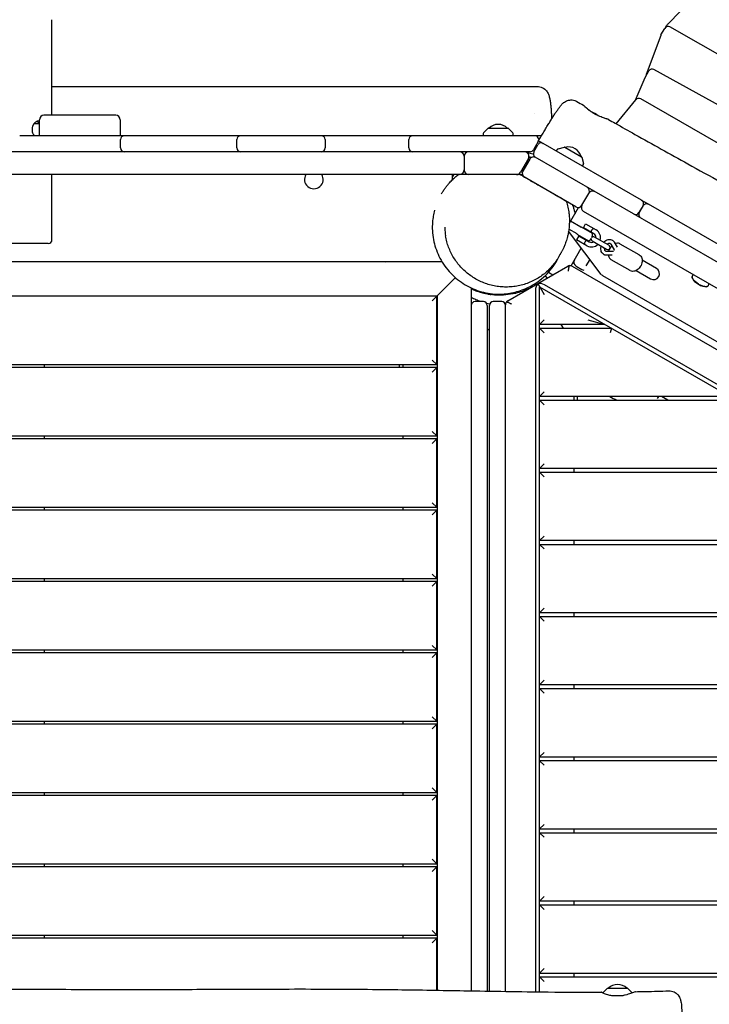
# Model space of a CAD drawing. Units: millimetres. Extents: x -12885 to 14564, y -11455 to 6363.
# Drawn here: x 3927 to 4836, y 969 to 2266 of the extents above; entities that cross this region are included whole.
import ezdxf

# ---------------------------------------------------------------- set-up
doc = ezdxf.new("R2010")
doc.units = ezdxf.units.MM
doc.header["$LTSCALE"] = 20
doc.layers.add('2d', color=230, linetype='Continuous')
doc.layers.add('EN-Free_Space_Hatch', color=10, linetype='Continuous')

msp = doc.modelspace()

# ---------------------------------------------------------------- hatches: boundary and pattern name
at = {"layer": 'EN-Free_Space_Hatch'}
h = msp.add_hatch(dxfattribs=at)
h.set_pattern_fill('ANSI31', color=1, scale=100)
edge = h.paths.add_edge_path()
edge.add_line((-7311, -8243.4), (-6093.5, -6656.7))
edge.add_line((-6093.5, -6656.7), (-8481, -4824.7))
edge.add_line((-8481, -4824.7), (-8481, -4824.7))
edge.add_arc((-9089.7, -5618.1), 1000, 52.5, 232.5258)
edge.add_line((-9698.1, -6411.7), (-7311, -8243.4))
edge = h.paths.add_edge_path()
edge.add_line((-11389.2, 1297.1), (-8042.3, -614.6))
edge.add_line((-8042.3, -614.6), (-7050.3, 1122.1))
edge.add_line((-7050.3, 1122.1), (-10397.3, 3033.8))
edge.add_arc((-10893.3, 2165.4), 1000, 60.2672, 240.2672)
edge = h.paths.add_edge_path()
edge.add_line((6553.4, -6708.9), (8648.9, -7918.7))
edge.add_arc((9148.9, -7052.7), 1000, 240, 420)
edge.add_line((9648.9, -6186.7), (7553.4, -4976.8))
edge.add_line((7553.4, -4976.8), (6553.4, -6708.9))
edge = h.paths.add_edge_path()
edge.add_line((9990.7, -2844.1), (11990.4, -3998.6))
edge.add_arc((12488.6, -3131.6), 1000, 240.1168, 420.0001)
edge.add_line((12988.6, -2265.5), (10990.7, -1112.1))
edge.add_line((10990.7, -1112.1), (9990.7, -2844.1))
edge = h.paths.add_edge_path()
edge.add_arc((-3410.5, -2051), 500, 0, 360, ccw=False)
edge = h.paths.add_edge_path()
edge.add_arc((2788.5, -1270), 500, 0, 360, ccw=False)

# ---------------------------------------------------------------- linework, layer by layer
at = {"layer": '2d'}
for p, q in [((4780.8, 2260.3), (4819.7, 2300.3)), ((3970, 2140.5), (3970, 2266.5)), ((4778.3, 2256.3), (4780.1, 2259.4)), ((4772, 2245.7), (4752.9, 2194.3)), ((4772.4, 2246.5), (4777.3, 2255.1)), ((5295.4, 1964.2), (4784.2, 2256.9)), ((4751.4, 2190.3), (4756.3, 2199)), ((5269.9, 1920.1), (4763.1, 2200.9)), ((4751.1, 2189.8), (4737.9, 2159)), ((4713.3, 2129.3), (4739.4, 2160.9)), ((5244.6, 1876.3), (4745.7, 2162)), ((3946.4, 2129.5), (3953.4, 2129.5)), ((3952.2, 2129.5), (3952.2, 2130.7)), ((3952.5, 2133), (3952.5, 2133)), ((3953.4, 2113.5), (3953.4, 2134.5)), ((4054, 2140.5), (3959.4, 2140.5)), ((4060, 2134.5), (4060, 2113.5)), ((4538, 2115.8), (4537.9, 2113.5)), ((4544.7, 2123.4), (4538.5, 2117.2)), ((4545.1, 2123.5), (4570.7, 2123.5)), ((4577.2, 2117.2), (4571, 2123.4)), ((4577.9, 2113.5), (4577.8, 2115.8)), ((4614.9, 2113.5), (3927.4, 2113.5)), ((4060.1, 2097.5), (4060.1, 2108.5)), ((4213.4, 2097.5), (4213.4, 2108.5)), ((4330, 2108.5), (4330, 2097.5)), ((4440.1, 2097.5), (4440.1, 2108.5)), ((4610.7, 2106), (4604.3, 2095)), ((4746.7, 2028.8), (4617.2, 2103.5)), ((4600, 2092.5), (1674.5, 2092.5)), ((4604.8, 2092.2), (4610.3, 2101.7)), ((4635.7, 2095.5), (4634.5, 2093.5)), ((4636.9, 2096.4), (4645.4, 2098.6)), ((4645.7, 2098.6), (4667.9, 2085.8)), ((4512.9, 2086.5), (4512.9, 2068.5)), ((4597.7, 2083.5), (4587.3, 2065.5)), ((4599.4, 2082.6), (4590.4, 2067)), ((4600.7, 2084.2), (4598.4, 2085.5)), ((5560.2, 1534.8), (4606.7, 2085.4)), ((4668.1, 2085.5), (4670.4, 2077)), ((4669.1, 2073.5), (4670.2, 2075.6)), ((4506.9, 2062.5), (3365.4, 2062.5)), ((3970, 1976.5), (3970, 2062.5)), ((4497.5, 2055.5), (4497.5, 2062.5)), ((4586.3, 2062.5), (4589.8, 2062.5)), ((4660.1, 2019.8), (4592.6, 2058.8)), ((4623.3, 2041.1), (4623.3, 2041.1)), ((4629.3, 2037.6), (4629.3, 2037.6)), ((4668.3, 2022), (4677.3, 2037.6)), ((4676, 2045.3), (4676, 2045.2)), ((4651.7, 1998.4), (4663.7, 2019.1)), ((5664.6, 1439.9), (4670.5, 2013.8)), ((4748.9, 2021.7), (4743.4, 2012.2)), ((4743.7, 2012), (4749.2, 2021.5)), ((4951.2, 1910.7), (4756.1, 2023.4)), ((4647.4, 2002.9), (4647.4, 2002.9)), ((4651.7, 2000.6), (4653.1, 2000.8)), ((4666.8, 1992.9), (4653.1, 2000.8)), ((4693.7, 1930.8), (4650.7, 1987.7)), ((4661.8, 1984.3), (4651.1, 1990.4)), ((4682.3, 1984.6), (4667.8, 1992.9)), ((4670.1, 1992.2), (4673.1, 1997.4)), ((4683.9, 1984.2), (4670.1, 1992.2)), ((4672.7, 1990.7), (4672.4, 1990.2)), ((4673.1, 1997.4), (4686.9, 1989.4)), ((4677.9, 1987.7), (4677.6, 1987.2)), ((4664.1, 1981.8), (4661.1, 1976.6)), ((4674.9, 1968.6), (4661.1, 1976.6)), ((4662.3, 1983.4), (4676.8, 1975)), ((4664.1, 1981.8), (4677.9, 1973.8)), ((4666.9, 1980.7), (4666.7, 1980.3)), ((4672.1, 1977.7), (4671.9, 1977.3)), ((4681.9, 1974.9), (4700.8, 1964)), ((4703.8, 1969.2), (4684.9, 1980.1)), ((4710.8, 1973.2), (4714.5, 1966.8)), ((3965, 1971.5), (3865, 1971.5)), ((4654, 1942.3), (4667.4, 1965.5)), ((4709.6, 1961), (4700.8, 1961)), ((4706.5, 1970.7), (4710.8, 1963.1)), ((4743.7, 1956.6), (4718.8, 1970.9)), ((3338.5, 1948), (4483.6, 1948)), ((4483.9, 1947.5), (3340.2, 1947.5)), ((4674, 1942), (4678.9, 1950.4)), ((4708.3, 1956), (4700.9, 1956)), ((4731.7, 1935.8), (4706.8, 1950.2)), ((4766.5, 1938.8), (4747.6, 1949.7)), ((4570.5, 1896.1), (4649.5, 1941.7)), ((4624.2, 1933.8), (4630, 1930.4)), ((4655.5, 1941.7), (5609.7, 1390.8)), ((4660.5, 1941.7), (4668.3, 1937.2)), ((4739.6, 1935.8), (4758.5, 1924.9)), ((4501.6, 1926.6), (4471, 1896)), ((4620, 1929.5), (4622.1, 1925.9)), ((4695.2, 1929.5), (5579.3, 1419)), ((4813.9, 1928.9), (4813.6, 1928.5)), ((4522.5, 1913), (4522.5, 986.7)), ((4597.9, 1911.9), (4596.9, 1913.5)), ((4607, 1910.2), (4607, 985.4)), ((4610, 1918.9), (4618.5, 1904.2)), ((4612.5, 985.4), (4612.5, 1914.6)), ((4612.5, 1914.6), (5594.5, 1347.6)), ((5597.7, 1352.1), (4619, 1917.2)), ((4835, 1916.2), (4835.2, 1916.6)), ((3352.5, 1902.5), (4477.5, 1902.5)), ((4477, 1902), (3353, 1902)), ((4477, 1812), (4477, 1902)), ((4477.5, 1902.5), (4477.5, 987.5)), ((4538.5, 1895), (4527.5, 1895)), ((4562.5, 1895), (4551.5, 1895)), ((4556, 1904.8), (4555.8, 1903.5)), ((4543.5, 1890), (4543.5, 986.4)), ((4546.5, 986.3), (4546.5, 1890)), ((4567.5, 986), (4567.5, 1890.9)), ((4618.5, 1871), (4612.5, 1865)), ((4675.9, 1871), (4698.3, 1865)), ((4698.3, 1865), (4612.5, 1865)), ((4612.5, 1860), (4707, 1860)), ((4618.5, 1854), (4612.5, 1860)), ((4644, 1860), (4641.1, 1865)), ((4707, 1860), (4705.4, 1854)), ((4471, 1818), (4477, 1812)), ((3353, 1812), (4477, 1812)), ((4477, 1808), (3353, 1808)), ((3960, 1808), (3960, 1812)), ((4427.5, 1812), (4427.5, 1808)), ((4432.5, 1808), (4432.5, 1812)), ((4477, 1808), (4471, 1802)), ((4477, 1718), (4477, 1808)), ((4612.5, 1770), (4618.5, 1776)), ((4862.9, 1770), (4612.5, 1770)), ((4612.5, 1765), (4871.5, 1765)), ((4612.5, 1765), (4618.5, 1759)), ((4657.5, 1770), (4657.5, 1765)), ((4662.5, 1765), (4662.5, 1770)), ((4769.2, 1770), (4767.6, 1767.3)), ((4781.5, 1765), (4772.9, 1770)), ((3353, 1718), (4477, 1718)), ((4477, 1714), (3353, 1714)), ((3960, 1714), (3960, 1718)), ((4432.5, 1714), (4432.5, 1718)), ((4471, 1724), (4477, 1718)), ((4477, 1714), (4471, 1708)), ((4477, 1624), (4477, 1714)), ((4618.5, 1681), (4612.5, 1675)), ((5027.4, 1675), (4612.5, 1675)), ((4657.5, 1675), (4657.5, 1670)), ((4612.5, 1670), (5036.1, 1670)), ((4618.5, 1664), (4612.5, 1670)), ((3353, 1624), (4477, 1624)), ((3960, 1620), (3960, 1624)), ((4432.5, 1620), (4432.5, 1624)), ((4477, 1624), (4471, 1630)), ((4477, 1620), (3353, 1620)), ((4477, 1620), (4471, 1614)), ((4477, 1530), (4477, 1620)), ((4612.5, 1580), (4618.5, 1586)), ((5192, 1580), (4612.5, 1580)), ((4612.5, 1575), (5200.6, 1575)), ((4618.5, 1569), (4612.5, 1575)), ((4657.5, 1580), (4657.5, 1575)), ((4477, 1530), (4471, 1536)), ((3353, 1530), (4477, 1530)), ((4477, 1526), (3353, 1526)), ((3960, 1526), (3960, 1530)), ((4432.5, 1526), (4432.5, 1530)), ((4477, 1526), (4471, 1520)), ((4477, 1436), (4477, 1526)), ((4618.5, 1491), (4612.5, 1485)), ((5356.5, 1485), (4612.5, 1485)), ((4612.5, 1480), (5365.2, 1480)), ((4612.5, 1480), (4618.5, 1474)), ((4657.5, 1485), (4657.5, 1480)), ((4477, 1436), (4471, 1442)), ((3353, 1436), (4477, 1436)), ((4477, 1432), (3353, 1432)), ((3960, 1432), (3960, 1436)), ((4432.5, 1432), (4432.5, 1436)), ((4477, 1432), (4471, 1426)), ((4477, 1342), (4477, 1432)), ((4618.5, 1396), (4612.5, 1390)), ((5521.1, 1390), (4612.5, 1390)), ((4657.5, 1390), (4657.5, 1385)), ((4612.5, 1385), (5529.7, 1385)), ((4618.5, 1379), (4612.5, 1385)), ((3353, 1342), (4477, 1342)), ((4477, 1338), (3353, 1338)), ((3960, 1338), (3960, 1342)), ((4432.5, 1338), (4432.5, 1342)), ((4477, 1342), (4471, 1348)), ((4477, 1338), (4471, 1332)), ((4477, 1248), (4477, 1338)), ((4612.5, 1295), (4618.5, 1301)), ((4612.5, 1295), (5529.7, 1295)), ((5521.1, 1290), (4612.5, 1290)), ((4618.5, 1284), (4612.5, 1290)), ((4657.5, 1295), (4657.5, 1290)), ((3353, 1248), (4477, 1248)), ((3960, 1244), (3960, 1248)), ((4432.5, 1244), (4432.5, 1248)), ((4477, 1248), (4471, 1254)), ((4477, 1244), (3353, 1244)), ((4477, 1244), (4471, 1238)), ((4477, 1154), (4477, 1244)), ((4612.5, 1200), (4618.5, 1206)), ((4612.5, 1200), (5365.2, 1200)), ((4612.5, 1195), (5356.5, 1195)), ((4618.5, 1189), (4612.5, 1195)), ((4657.5, 1200), (4657.5, 1195)), ((4477, 1154), (4471, 1160)), ((3353, 1154), (4477, 1154)), ((4477, 1150), (3353, 1150)), ((3960, 1150), (3960, 1154)), ((4432.5, 1150), (4432.5, 1154)), ((4477, 1150), (4471, 1144)), ((4477, 1060), (4477, 1150)), ((4612.5, 1105), (4618.5, 1111)), ((5200.6, 1105), (4612.5, 1105)), ((4657.5, 1105), (4657.5, 1100)), ((4612.5, 1100), (5192, 1100)), ((4618.5, 1094), (4612.5, 1100)), ((4477, 1060), (4471, 1066)), ((3353, 1060), (4477, 1060)), ((4477, 1056), (3353, 1056)), ((3960, 1056), (3960, 1060)), ((4432.5, 1056), (4432.5, 1060)), ((4477, 1056), (4471, 1050)), ((4477, 987.5), (4477, 1056)), ((4612.5, 1010), (4618.5, 1016)), ((4612.5, 1010), (5036.1, 1010)), ((4612.5, 1005), (5027.4, 1005)), ((4618.5, 999), (4612.5, 1005)), ((4657.5, 1010), (4657.5, 1005)), ((4702.1, 990), (4696, 983.9)), ((4702.4, 990.1), (4728, 990.1)), ((4728.4, 990), (4734.4, 984))]:
    msp.add_line(p, q, dxfattribs=at)
for centre, radius, start, end in [((4784.4, 2256.9), 5, 135.774, 150), ((4776.7, 2244), 5, 150, 159.5932), ((4781.7, 2252.6), 5, 60.2035, 150), ((4757.6, 2192.6), 5, 159.5932, 181.2468), ((4760.7, 2196.5), 5, 61.013, 150), ((4755.7, 2187.8), 5, 150, 156.7473), ((4743.2, 2157.7), 5, 60.2052, 140.4068), ((4648.2, 2077.5), 75, 56.2764, 64.8992), ((3959.4, 2134.5), 6, 90, 180), ((4054, 2134.5), 6, 0, 90), ((4557.9, 2111.5), 17, 44.8544, 135.1456), ((4540, 2115.8), 2, 135, 178), ((4545.1, 2123), 0.5, 90, 135), ((4570.7, 2123), 0.5, 45, 90), ((4575.8, 2115.8), 2, 2, 45), ((4065.1, 2108.5), 5, 90, 180), ((4218.4, 2108.5), 5, 90, 180), ((4325, 2108.5), 5, 0, 90), ((4327.1, 2108.5), 5, 90, 102.183), ((4445.1, 2108.5), 5, 90, 180), ((4606.3, 2108.5), 5, 330, 90), ((4614.7, 2099.2), 5, 60, 150), ((4065.1, 2097.5), 5, 180, 270), ((4218.4, 2097.5), 5, 180, 270), ((4325, 2097.5), 5, 270, 0), ((4445.1, 2097.5), 5, 180, 270), ((4506.9, 2086.5), 6, 0, 90), ((4518.9, 2086.5), 6, 90, 180), ((4592.5, 2086.5), 6, 330, 90), ((4600, 2097.5), 5, 270, 330), ((4609.2, 2089.7), 5, 150, 240), ((4637.4, 2094.4), 2, 105, 148), ((4645.5, 2098.2), 0.5, 60, 105), ((4650.8, 2081.8), 17, 14.8544, 105.1456), ((4579.5, 2013.3), 75, 72.7425, 75.3661), ((4604.6, 2079.6), 6, 60, 150), ((4667.6, 2085.4), 0.5, 15, 60), ((4668.5, 2076.5), 2, 332, 15), ((4506.9, 2068.5), 6, 270, 0), ((4518.9, 2068.5), 6, 180, 270), ((4582.1, 2068.5), 6, 270, 330), ((4595.6, 2064), 6, 150, 240), ((4315, 2056), 12.3, 148.1712, 31.8288), ((4672.1, 2040.6), 6, 330, 60), ((4682.5, 2034.6), 6, 60, 150), ((4744.6, 2024.2), 5, 330, 60), ((4663.1, 2025), 6, 240, 330), ((4673.5, 2019), 6, 150, 240), ((4739.1, 2014.7), 5, 240, 330), ((4748.1, 2009.5), 5, 150, 240), ((4753.6, 2019), 5, 60, 150), ((4667.3, 1993.8), 1, 240, 296.9443), ((4672.3, 1984), 10, 116.633, 116.9443), ((4680.9, 1979), 12, 344.4775, 60), ((3965, 1976.5), 5, 270, 0), ((4661.3, 1983.4), 1, 3.0557, 60), ((4672.3, 1984), 10, 183.0557, 183.367), ((4672.3, 1984), 10, 296.633, 326.2806), ((4680.9, 1979), 6, 240, 300), ((4683.4, 1977.5), 3, 163.1862, 240), ((4672.3, 1984), 10, 333.7194, 3.367), ((4683.4, 1977.5), 3, 60, 136.8138), ((4680.9, 1979), 6, 0, 60), ((4680.9, 1979), 12, 240, 315.5225), ((4702.3, 1966.6), 3, 240, 60), ((4409, 1953.5), 6, 270, 293.5565), ((4663.5, 1946.9), 6, 150, 240), ((4671.3, 1942.4), 6, 240, 264.6243), ((4762.5, 1931.9), 8, 240, 60), ((4697.7, 1933.8), 5, 217.0902, 240), ((4527.5, 1890), 5, 90, 180), ((4538.5, 1890), 5, 360, 90), ((4551.5, 1890), 5, 90, 180), ((4562.5, 1890), 5, 360, 90), ((4573.5, 1890.9), 6, 120, 142.408), ((4702.4, 989.6), 0.5, 90, 135), ((4715.2, 978.1), 17, 44.8544, 135.1456), ((4728, 989.6), 0.5, 45, 90)]:
    msp.add_arc(centre, radius, start, end, dxfattribs=at)
at = {"layer": '2d', "extrusion": (0, 0, -1)}
for centre, major_axis, ratio, start_param, end_param in [((4624.1, 2099.5), (-13, 7.5), 0, -0.000012, 1.006726), ((4824.5, 1922.7), (-10.7, 6.2), 0.422618, -1.570796, 0), ((4824.5, 1922.7), (-10.7, 6.2), 0.422618, 0, 0.376352)]:
    msp.add_ellipse(centre, major_axis=major_axis, ratio=ratio, start_param=start_param, end_param=end_param, dxfattribs=at)
at = {"layer": '2d'}
for centre, major_axis, ratio, start_param, end_param in [((4503.4, 1984.2), (-14.8, -2.5), 0.31849, -0.003252, 0), ((4652.5, 1936.5), (3, -5.2), 1, -3.532687, -3.141593), ((4824.3, 1922.3), (-10.7, 6.2), 0.422618, 0, 3.141593), ((4611.7, 1912.9), (2.5, 7.32), 0.546263, 0.893356, 2.129592), ((4614.3, 1914.4), (-7.59, 1.49), 0.546263, -2.129592, -0.893356), ((4824.5, 1922.7), (10.7, -6.2), 0.422618, -1.570796, 0), ((4824.5, 1922.7), (10.7, -6.2), 0.422618, 0, 0.376352)]:
    msp.add_ellipse(centre, major_axis=major_axis, ratio=ratio, start_param=start_param, end_param=end_param, dxfattribs=at)
for points, knots in [([(3970, 2178.5), (3975.4, 2178.5), (3980.8, 2178.5), (4009.2, 2178.5), (4032.1, 2178.5), (4077.9, 2178.5), (4100.9, 2178.5), (4146.8, 2178.5), (4169.8, 2178.5), (4215.7, 2178.5), (4238.7, 2178.5), (4284.8, 2178.5), (4307.8, 2178.5), (4353.9, 2178.5), (4376.9, 2178.5), (4423.1, 2178.5), (4446.1, 2178.5), (4492.3, 2178.5), (4515.3, 2178.5), (4562.1, 2178.5), (4585.8, 2178.5), (4609.4, 2178.5)], [23.587848, 23.587848, 23.587848, 23.587848, 40.000097, 40.000097, 109.253688, 109.253688, 178.52029, 178.52029, 247.802227, 247.802227, 317.09492, 317.09492, 386.393768, 386.393768, 455.694155, 455.694155, 524.991462, 524.991462, 594.281076, 594.281076, 665.349552, 665.349552, 665.349552, 665.349552]), ([(4609.4, 2178.5), (4610.6, 2178.5), (4611.8, 2178.4), (4614.1, 2177.8), (4615.2, 2177.4), (4617.3, 2176.4), (4618.3, 2175.8), (4620, 2174.4), (4620.8, 2173.6), (4622.1, 2172), (4622.6, 2171.2), (4623.5, 2169.7), (4623.9, 2169), (4624.5, 2167.6), (4624.7, 2166.8), (4625.2, 2165.2), (4625.4, 2164.3), (4626, 2162), (4626.2, 2160.5), (4626.7, 2157.2), (4627, 2155.3), (4627.3, 2151.7), (4627.5, 2149.9), (4627.8, 2146.3), (4627.9, 2144.4), (4628.1, 2140.6), (4628.2, 2138.6), (4628.3, 2136.3), (4628.4, 2136), (4628.4, 2135.7)], [0, 0, 0, 0, 3.661163, 3.661163, 7.335908, 7.335908, 11.021879, 11.021879, 14.680782, 14.680782, 18.261043, 18.261043, 21.857685, 21.857685, 25.87798, 25.87798, 31.312208, 31.312208, 39.866845, 39.866845, 48.706305, 48.706305, 56.050535, 56.050535, 62.951215, 62.951215, 69.684586, 69.684586, 70.684306, 70.684306, 70.684306, 70.684306]), ([(4611.1, 2107), (4612.3, 2109), (4613.4, 2110.9), (4615.7, 2114.8), (4616.8, 2116.7), (4619, 2120.5), (4620.2, 2122.4), (4622.4, 2126), (4623.4, 2127.8), (4625.6, 2131.2), (4626.6, 2132.9), (4628.6, 2136.1), (4629.6, 2137.6), (4631.4, 2140.6), (4632.3, 2141.9), (4634.1, 2144.6), (4634.9, 2145.8), (4636.5, 2148.1), (4637.2, 2149.1), (4638.7, 2151.1), (4639.4, 2152.1), (4640.9, 2153.9), (4641.6, 2154.9), (4643.1, 2156.3), (4643.6, 2156.7), (4644.8, 2157.7), (4645.6, 2158.3), (4647.4, 2159.3), (4648.2, 2159.6), (4650.1, 2160.3), (4651.1, 2160.5), (4653.2, 2160.8), (4654.4, 2160.8), (4656.6, 2160.6), (4657.8, 2160.3), (4659.8, 2159.6), (4660.7, 2159.2), (4661.6, 2158.7)], [0, 0, 0, 0, 6.750777, 6.750777, 13.548107, 13.548107, 20.348208, 20.348208, 27.161894, 27.161894, 33.990442, 33.990442, 40.84593, 40.84593, 47.745476, 47.745476, 54.737346, 54.737346, 61.873411, 61.873411, 69.399818, 69.399818, 78.266254, 78.266254, 81.615007, 81.615007, 85.580492, 85.580492, 88.751326, 88.751326, 91.994582, 91.994582, 95.462128, 95.462128, 99.024619, 99.024619, 102.038098, 102.038098, 102.038098, 102.038098]), ([(4684.6, 2142.6), (4684.1, 2142.9), (4683.6, 2143.2), (4682.5, 2143.9), (4681.9, 2144.2), (4680.1, 2145.4), (4679, 2146.2), (4676.1, 2148.3), (4674.7, 2149.5), (4672.4, 2151.6), (4671.5, 2152.4), (4670.4, 2153.5), (4670.2, 2153.8), (4670.4, 2153.7), (4670.8, 2153.3), (4672.3, 2151.9), (4673.4, 2151), (4676, 2148.7), (4677.6, 2147.4), (4679.8, 2145.8), (4680.2, 2145.5), (4680.6, 2145.2)], [0.000001, 0.000001, 0.000001, 0.000001, 0.181272, 0.181272, 0.391183, 0.391183, 0.839368, 0.839368, 1.578311, 1.578311, 2.2711, 2.2711, 3.005416, 3.005416, 3.736494, 3.736494, 4.429233, 4.429233, 5.170626, 5.170626, 5.326647, 5.326647, 5.326647, 5.326647]), ([(4703.3, 2135), (4703.1, 2135.1), (4702.6, 2135.3), (4700.7, 2135.8), (4699.4, 2136.2), (4696.1, 2137.4), (4694.1, 2138.1), (4690.7, 2139.5), (4689.5, 2140.1), (4687.5, 2141), (4686.9, 2141.4), (4685.7, 2142), (4685.1, 2142.3), (4684.6, 2142.6)], [3.034668, 3.034668, 3.034668, 3.034668, 3.733326, 3.733326, 4.426979, 4.426979, 5.170834, 5.170834, 5.612355, 5.612355, 5.828518, 5.828518, 6.014718, 6.014718, 6.014718, 6.014718]), ([(3950.6, 2132.6), (3949.9, 2132.4), (3949.2, 2132), (3947.9, 2131.1), (3947.2, 2130.5), (3946.1, 2129.1), (3945.5, 2128.3), (3944.7, 2126.5), (3944.3, 2125.6), (3943.8, 2123.6), (3943.7, 2122.6), (3943.7, 2120.6), (3943.8, 2119.6), (3944.2, 2117.7), (3944.6, 2116.7), (3945.4, 2115), (3945.9, 2114.2), (3946.4, 2113.5)], [0, 0, 0, 0, 3.074176, 3.074176, 6.133735, 6.133735, 9.21187, 9.21187, 12.292629, 12.292629, 15.333804, 15.333804, 18.325627, 18.325627, 21.317344, 21.317344, 24.32359, 24.32359, 24.32359, 24.32359]), ([(3946.7, 2129.9), (3946.7, 2129.8), (3946.7, 2129.8), (3946.6, 2129.7), (3946.5, 2129.6), (3946.4, 2129.5)], [9.1180014, 9.1180014, 9.1180014, 9.1180014, 9.2832813, 9.2832813, 9.662336, 9.662336, 9.662336, 9.662336]), ([(3952.8, 2129.5), (3952.8, 2129.5), (3952.8, 2129.6), (3952.4, 2130.3), (3952, 2130.9), (3951.2, 2131.9), (3950.7, 2132.3), (3950.2, 2132.5), (3950.2, 2132.5), (3950.2, 2132.5)], [27.830605, 27.830605, 27.830605, 27.830605, 28.037084, 28.037084, 31.054203, 31.054203, 34.090404, 34.090404, 34.107799, 34.107799, 34.107799, 34.107799]), ([(3952.8, 2129.5), (3952.8, 2129.5), (3952.8, 2129.6), (3952.4, 2130.3), (3952, 2130.9), (3951.2, 2131.9), (3950.7, 2132.2), (3950.2, 2132.5), (3950.2, 2132.5), (3950.2, 2132.5)], [27.830891, 27.830891, 27.830891, 27.830891, 28.007539, 28.007539, 31.026644, 31.026644, 34.061322, 34.061322, 34.106679, 34.106679, 34.106679, 34.106679]), ([(4703.3, 2135), (4706.1, 2133.4), (4709, 2131.7), (4720.6, 2125.2), (4729.3, 2120.3), (4761.2, 2102.4), (4784.5, 2089.5), (4836.9, 2060.4), (4866.2, 2044.3), (4933.1, 2007.3), (4970.8, 1986.3), (5031.7, 1951.6), (5055, 1938.1), (5095.7, 1914.1), (5113.1, 1903.8), (5150.1, 1881.5), (5169.8, 1869.7), (5197.2, 1852.9), (5205.1, 1848.2), (5212.9, 1843.4)], [0, 0, 0, 0, 10.000003, 10.000003, 40.000059, 40.000059, 119.947517, 119.947517, 220.29628, 220.29628, 350.043887, 350.043887, 430.909284, 430.909284, 491.749421, 491.749421, 560.598817, 560.598817, 588.222283, 588.222283, 588.222283, 588.222283]), ([(4595.7, 2091.6), (4596.1, 2091.5), (4596.5, 2091.4), (4599, 2090.8), (4601.2, 2090.2), (4603.7, 2089.5), (4603.9, 2089.4), (4604.2, 2089.3)], [131.714826, 131.714826, 131.714826, 131.714826, 133.749466, 133.749466, 144.693492, 144.693492, 145.958234, 145.958234, 145.958234, 145.958234]), ([(4483.1, 2037.1), (4483.7, 2038.1), (4484.4, 2039.1), (4485.9, 2041.6), (4486.9, 2042.9), (4488.6, 2045.3), (4489.4, 2046.4), (4491, 2048.4), (4491.8, 2049.3), (4493.3, 2051.1), (4494.1, 2051.9), (4495.5, 2053.5), (4496.3, 2054.2), (4497.7, 2055.7), (4498.4, 2056.4), (4499.8, 2057.7), (4500.5, 2058.3), (4501.9, 2059.6), (4502.6, 2060.2), (4504.1, 2061.4), (4504.8, 2062), (4505.5, 2062.5)], [31.177386, 31.177386, 31.177386, 31.177386, 36.670921, 36.670921, 45.073965, 45.073965, 53.120001, 53.120001, 61.616719, 61.616719, 70.862616, 70.862616, 81.205777, 81.205777, 93.061034, 93.061034, 106.94996, 106.94996, 123.559864, 123.559864, 143.809673, 143.809673, 143.809673, 143.809673]), ([(4526, 2062.5), (4522, 2062.5), (4518.8, 2062.5), (4513.7, 2062.5), (4511.6, 2062.5), (4509.9, 2062.5), (4509.9, 2062.5), (4508.7, 2062.5), (4507.6, 2062.5), (4506.9, 2062.5)], [0.000212, 0.000212, 0.000212, 0.000212, 27.291803, 27.291803, 54.087526, 54.087526, 54.538338, 54.538338, 73.789505, 73.789505, 73.789505, 73.789505]), ([(4586.3, 2062.5), (4582.8, 2062.5), (4579.3, 2062.5), (4573.5, 2062.5), (4571.1, 2062.5), (4567.3, 2062.5), (4565.8, 2062.5), (4563.2, 2062.5), (4561.9, 2062.5), (4559.2, 2062.5), (4557.6, 2062.5), (4553.4, 2062.5), (4550.6, 2062.5), (4544.8, 2062.5), (4541.6, 2062.5), (4533.7, 2062.5), (4530.6, 2062.5), (4527.9, 2062.5), (4527.2, 2062.5), (4526.3, 2062.5), (4526.1, 2062.5), (4526, 2062.5)], [0.000007, 0.000007, 0.000007, 0.000007, 1.047434, 1.047434, 1.794229, 1.794229, 2.24821, 2.24821, 2.646702, 2.646702, 3.142786, 3.142786, 4.05667, 4.05667, 5.130018, 5.130018, 7.011462, 7.011462, 7.828788, 7.828788, 8.462962, 8.462962, 8.462962, 8.462962]), ([(4637.4, 2033), (4637.3, 2033), (4637.3, 2033.1), (4637, 2033.2), (4636.8, 2033.3), (4636, 2033.8), (4635.1, 2034.3), (4632.4, 2035.9), (4630.1, 2037.2), (4623.8, 2040.9), (4620.2, 2042.9), (4613.8, 2046.6), (4611, 2048.2), (4606.7, 2050.7), (4605.2, 2051.6), (4602.6, 2053.1), (4601.4, 2053.7), (4599.1, 2055.1), (4598, 2055.7), (4595, 2057.4), (4593.3, 2058.4), (4589.8, 2060.5), (4588, 2061.5), (4586.3, 2062.5)], [0, 0, 0, 0, 0.172505, 0.172505, 0.366304, 0.366304, 0.804891, 0.804891, 1.450498, 1.450498, 2.15465, 2.15465, 2.715772, 2.715772, 3.011261, 3.011261, 3.237634, 3.237634, 3.476637, 3.476637, 3.833717, 3.833717, 4.200978, 4.200978, 4.200978, 4.200978]), ([(4647.6, 2027.1), (4647.6, 2027.1), (4647.5, 2027.1), (4647.3, 2027.3), (4647, 2027.4), (4646.5, 2027.7), (4646.4, 2027.7), (4646.3, 2027.8), (4646.3, 2027.8), (4646.3, 2027.8), (4646.3, 2027.8), (4646.3, 2027.8), (4646.3, 2027.8), (4646.3, 2027.8), (4646.3, 2027.8), (4646.3, 2027.8), (4646.3, 2027.8), (4646.3, 2027.9), (4646.3, 2027.9), (4646, 2028), (4645.7, 2028.2), (4643.7, 2029.3), (4641, 2030.9), (4637.4, 2033)], [16.992511, 16.992511, 16.992511, 16.992511, 21.945602, 21.945602, 31.686399, 31.686399, 33.584974, 33.584974, 33.804773, 33.804773, 33.901397, 33.901397, 33.970806, 33.970806, 34.041405, 34.041405, 34.144146, 34.144146, 34.413274, 34.413274, 39.218587, 39.218587, 67.678095, 67.678095, 67.678095, 67.678095]), ([(4647.6, 2027.1), (4648.4, 2024.5), (4649.1, 2021.9), (4650.3, 2016.7), (4650.8, 2014), (4651.3, 2009.8), (4651.4, 2008.2), (4651.6, 2006.7)], [0, 0, 0, 0, 10.007443, 10.007443, 20.171053, 20.171053, 26.174404, 26.174404, 26.174404, 26.174404]), ([(4474, 2015.3), (4473.3, 2012.8), (4472.8, 2010.2), (4471.9, 2005), (4471.6, 2002.4), (4471.3, 1999.7)], [0.000001, 0.000001, 0.000001, 0.000001, 1.034472, 1.034472, 2.043032, 2.043032, 2.043032, 2.043032]), ([(4655.8, 2022.3), (4656, 2022), (4656.1, 2021.6), (4656.8, 2019.7), (4657.2, 2018.3), (4658.1, 2015.5), (4658.4, 2014.2), (4658.9, 2012.4), (4659, 2011.8), (4659.2, 2011.3)], [709.244756, 709.244756, 709.244756, 709.244756, 712.79097, 712.79097, 728.931574, 728.931574, 745.878156, 745.878156, 754.377554, 754.377554, 754.377554, 754.377554]), ([(4471.3, 1999.7), (4470.8, 1992.3), (4471.1, 1984.6), (4474, 1969.4), (4476.4, 1962.1), (4483.3, 1947.7), (4487.8, 1940.9), (4498.9, 1928.5), (4505.1, 1923.2), (4518.6, 1914.5), (4525.7, 1911.2), (4540.7, 1906.4), (4548.5, 1905.1), (4556, 1904.8)], [0.000001, 0.000001, 0.000001, 0.000001, 2.779164, 2.779164, 5.316073, 5.316073, 7.836994, 7.836994, 10.324579, 10.324579, 12.800342, 12.800342, 15.519685, 15.519685, 15.519685, 15.519685]), ([(4651.6, 2006.7), (4651.6, 2005.4), (4651.7, 2004.2), (4651.8, 2000.4), (4651.7, 1997.9), (4651.4, 1993.3), (4651.2, 1991.1), (4650.6, 1987.1), (4650.3, 1985.2), (4649.6, 1981.9), (4649.2, 1980.4), (4648.5, 1977.7), (4648.1, 1976.5), (4647.4, 1974.2), (4647, 1973.2), (4646.3, 1971.3), (4646, 1970.4), (4645.3, 1968.8), (4645, 1968.1), (4644.4, 1966.6), (4644.1, 1966), (4643.5, 1964.7), (4643.2, 1964.2), (4642.7, 1963.1), (4642.4, 1962.5), (4641.9, 1961.5), (4641.7, 1961.1), (4641.2, 1960.2), (4641, 1959.8), (4640.5, 1959), (4640.3, 1958.6), (4639.8, 1957.8), (4639.6, 1957.4), (4639.2, 1956.7), (4639, 1956.3), (4638.5, 1955.6), (4638.3, 1955.2), (4638, 1954.7), (4638, 1954.6), (4637.9, 1954.5)], [0, 0, 0, 0, 4.948609, 4.948609, 14.985819, 14.985819, 24.520295, 24.520295, 33.42146, 33.42146, 41.869566, 41.869566, 50.170696, 50.170696, 58.670724, 58.670724, 67.732312, 67.732312, 77.750543, 77.750543, 89.187648, 89.187648, 102.622836, 102.622836, 118.824125, 118.824125, 138.858546, 138.858546, 164.27101, 164.27101, 197.384449, 197.384449, 241.784756, 241.784756, 302.824713, 302.824713, 385.935541, 385.935541, 452.039494, 452.039494, 452.039494, 452.039494]), ([(4487.5, 1992.9), (4487.6, 1991.5), (4487.6, 1990), (4487.8, 1988.5), (4487.8, 1987.4), (4487.9, 1986.4), (4488.1, 1985.4), (4488.2, 1984.3), (4488.3, 1983.3), (4488.5, 1982.3), (4488.5, 1982.1), (4488.6, 1981.9), (4488.6, 1981.7)], [-0.54010476, -0.54010476, -0.54010476, -0.54010476, -0.53532228, -0.53532228, -0.53532228, -0.53196669, -0.53196669, -0.53196669, -0.5286111, -0.5286111, -0.5286111, -0.52804144, -0.52804144, -0.52804144, -0.52804144]), ([(4680.5, 1986.2), (4680.5, 1986.2), (4680.5, 1986.3), (4680.5, 1986.6), (4680.5, 1986.8), (4680.6, 1987.4), (4680.7, 1987.7), (4680.9, 1988.5), (4681.1, 1988.8), (4681.5, 1989.5), (4681.7, 1989.8), (4682.2, 1990.4), (4682.5, 1990.6), (4682.9, 1991), (4683.1, 1991.1), (4683.4, 1991.3), (4683.5, 1991.4), (4683.5, 1991.4)], [-1.383806, -1.383806, -1.383806, -1.383806, -1.2686462, -1.2686462, -1.1534864, -1.1534864, -1.0380119, -1.0380119, -0.9225373, -0.9225373, -0.8070628, -0.8070628, -0.6915882, -0.6915882, -0.5764284, -0.5764284, -0.4612687, -0.4612687, -0.4612687, -0.4612687]), ([(4637.9, 1954.5), (4636.6, 1952.2), (4635.2, 1950), (4632.2, 1945.7), (4630.5, 1943.6), (4627, 1939.5), (4625.2, 1937.6), (4621.3, 1933.9), (4619.3, 1932.2), (4615, 1928.9), (4612.8, 1927.4), (4608.2, 1924.6), (4605.9, 1923.3), (4601, 1921), (4598.5, 1919.9), (4593.5, 1918.1), (4590.9, 1917.3), (4585.7, 1916), (4583.1, 1915.4), (4577.7, 1914.6), (4575.1, 1914.4), (4569.7, 1914.1), (4567, 1914.1), (4561.7, 1914.4), (4559, 1914.7), (4553.8, 1915.5), (4551.1, 1916), (4546, 1917.3), (4543.5, 1918.1), (4538.5, 1919.9), (4536.1, 1920.9), (4531.3, 1923.2), (4529, 1924.4), (4524.5, 1927.1), (4522.3, 1928.6), (4518.2, 1931.7), (4516.1, 1933.3), (4512.3, 1936.8), (4510.4, 1938.6), (4506.9, 1942.4), (4505.3, 1944.4), (4502.2, 1948.5), (4500.7, 1950.6), (4498, 1955), (4496.8, 1957.3), (4494.5, 1961.9), (4493.5, 1964.3), (4491.7, 1969.1), (4490.9, 1971.5), (4489.6, 1976.5), (4489, 1979.1), (4488.6, 1981.7)], [0, 0, 0, 0, 8.677887, 8.677887, 17.465819, 17.465819, 26.295616, 26.295616, 35.150453, 35.150453, 44.008016, 44.008016, 52.855094, 52.855094, 61.638179, 61.638179, 70.380814, 70.380814, 79.040692, 79.040692, 87.61515, 87.61515, 96.069264, 96.069264, 104.425014, 104.425014, 112.665532, 112.665532, 120.797641, 120.797641, 128.82686, 128.82686, 136.762388, 136.762388, 144.623724, 144.623724, 152.427202, 152.427202, 160.189282, 160.189282, 167.932734, 167.932734, 175.682762, 175.682762, 183.458259, 183.458259, 191.276245, 191.276245, 199.158167, 199.158167, 207.30468, 207.30468, 207.30468, 207.30468]), ([(4674.5, 1975.8), (4674.5, 1975.8), (4674.4, 1975.7), (4674.1, 1975.5), (4673.9, 1975.4), (4673.5, 1975), (4673.2, 1974.8), (4672.7, 1974.2), (4672.5, 1973.9), (4672.3, 1973.6), (4672.1, 1973.2), (4671.9, 1972.9), (4671.7, 1972.2), (4671.6, 1971.8), (4671.5, 1971.3), (4671.5, 1971), (4671.5, 1970.7), (4671.5, 1970.6), (4671.5, 1970.6)], [-0.4612687, -0.4612687, -0.4612687, -0.4612687, -0.3461089, -0.3461089, -0.2309491, -0.2309491, -0.1154746, -0.1154746, 0, 0, 0, 0.1154746, 0.1154746, 0.2309491, 0.2309491, 0.3461089, 0.3461089, 0.4612687, 0.4612687, 0.4612687, 0.4612687]), ([(4696.8, 1973.3), (4696.9, 1973.4), (4697, 1973.5), (4697.9, 1974.4), (4698.9, 1975.1), (4700.8, 1976.3), (4701.9, 1976.6), (4704, 1977), (4705, 1977), (4706.7, 1976.6), (4707.5, 1976.4), (4708.1, 1976)], [5.408043, 5.408043, 5.408043, 5.408043, 5.45008, 5.45008, 5.795839, 5.795839, 6.13395, 6.13395, 6.447846, 6.447846, 6.685621, 6.685621, 6.685621, 6.685621]), ([(4708.1, 1976), (4708.3, 1975.8), (4708.6, 1975.7), (4709, 1975.4), (4709.2, 1975.2), (4709.6, 1974.9), (4709.8, 1974.7), (4710.1, 1974.3), (4710.3, 1974.1), (4710.6, 1973.7), (4710.7, 1973.4), (4710.8, 1973.2)], [0.4024357, 0.4024357, 0.4024357, 0.4024357, 0.4837161, 0.4837161, 0.5649966, 0.5649966, 0.646277, 0.646277, 0.7275574, 0.7275574, 0.8088379, 0.8088379, 0.8088379, 0.8088379]), ([(4697.1, 1956.9), (4696.4, 1957.4), (4695.7, 1958), (4694.5, 1959.4), (4694.1, 1960.2), (4693.4, 1962), (4693.3, 1963), (4693.2, 1965.2), (4693.3, 1966.3), (4693.7, 1967.7), (4693.7, 1967.9), (4693.8, 1968.1)], [3.544028, 3.544028, 3.544028, 3.544028, 3.818513, 3.818513, 4.105436, 4.105436, 4.420272, 4.420272, 4.757787, 4.757787, 4.821606, 4.821606, 4.821606, 4.821606]), ([(4699.6, 1961.3), (4699.4, 1961.4), (4699.2, 1961.5), (4698.7, 1962.1), (4698.5, 1962.6), (4698.3, 1963.6), (4698.2, 1964.1), (4698.2, 1964.9), (4698.3, 1965.2), (4698.3, 1965.5)], [3.544028, 3.544028, 3.544028, 3.544028, 3.807457, 3.807457, 4.209812, 4.209812, 4.50351, 4.50351, 4.64001, 4.64001, 4.64001, 4.64001]), ([(4700.8, 1961), (4700.7, 1961), (4700.7, 1961), (4700.5, 1961), (4700.4, 1961), (4700.2, 1961), (4700.1, 1961), (4700, 1961.1), (4699.9, 1961.1), (4699.8, 1961.2), (4699.7, 1961.2), (4699.6, 1961.3)], [3.1376262, 3.1376262, 3.1376262, 3.1376262, 3.2189066, 3.2189066, 3.300187, 3.300187, 3.3814675, 3.3814675, 3.4627479, 3.4627479, 3.5440283, 3.5440283, 3.5440283, 3.5440283]), ([(4701.3, 1970.7), (4701.4, 1970.7), (4701.4, 1970.8), (4701.9, 1971.2), (4702.4, 1971.4), (4703.3, 1971.8), (4703.7, 1971.9), (4704.5, 1972), (4704.9, 1971.9), (4705.3, 1971.8), (4705.5, 1971.7), (4705.6, 1971.6)], [5.58964, 5.58964, 5.58964, 5.58964, 5.629068, 5.629068, 5.90966, 5.90966, 6.195797, 6.195797, 6.515637, 6.515637, 6.685621, 6.685621, 6.685621, 6.685621]), ([(4705, 1965.1), (4704.4, 1964.1), (4703.9, 1963), (4703.5, 1961.6), (4703.4, 1961.3), (4703.3, 1961)], [1.198895, 1.198895, 1.198895, 1.198895, 1.5130542, 1.5130542, 1.606901, 1.606901, 1.606901, 1.606901]), ([(4707.7, 1968.6), (4706.9, 1967.8), (4706.2, 1967), (4705.4, 1965.7), (4705.2, 1965.4), (4705, 1965.1)], [7.0740742, 7.0740742, 7.0740742, 7.0740742, 7.3796495, 7.3796495, 7.4820803, 7.4820803, 7.4820803, 7.4820803]), ([(4705.6, 1971.6), (4705.7, 1971.6), (4705.7, 1971.6), (4705.9, 1971.5), (4705.9, 1971.4), (4706.1, 1971.3), (4706.1, 1971.3), (4706.2, 1971.1), (4706.3, 1971.1), (4706.4, 1970.9), (4706.4, 1970.8), (4706.5, 1970.7)], [0.4024357, 0.4024357, 0.4024357, 0.4024357, 0.4837161, 0.4837161, 0.5649966, 0.5649966, 0.646277, 0.646277, 0.7275574, 0.7275574, 0.8088379, 0.8088379, 0.8088379, 0.8088379]), ([(4718.8, 1970.9), (4718.1, 1971.4), (4717.2, 1971.7), (4715.4, 1972), (4714.4, 1971.9), (4713, 1971.7), (4712.4, 1971.5), (4711.9, 1971.3)], [5.9112839, 5.9112839, 5.9112839, 5.9112839, 6.1668792, 6.1668792, 6.4391593, 6.4391593, 6.5982991, 6.5982991, 6.5982991, 6.5982991]), ([(4475.4, 1948), (4475.3, 1947.9), (4475.3, 1947.8), (4475.2, 1947.7), (4475.2, 1947.6), (4475.2, 1947.6), (4475.1, 1947.5)], [-0.1984345058, -0.1984345058, -0.1984345058, -0.1984345058, -0.1980135296, -0.1980135296, -0.1980135296, -0.1977862244, -0.1977862244, -0.1977862244, -0.1977862244]), ([(4479.3, 1947.5), (4479.3, 1947.5), (4479.2, 1947.6), (4479.2, 1947.7), (4479.1, 1947.9), (4479.1, 1948)], [207.9770356, 207.9770356, 207.9770356, 207.9770356, 208.0911814, 208.0911814, 208.5284913, 208.5284913, 208.5284913, 208.5284913]), ([(4556, 1904.8), (4562.3, 1904.6), (4568.9, 1905.1), (4581.9, 1907.7), (4588.1, 1909.6), (4601.9, 1915.7), (4609, 1920), (4622, 1930.8), (4627.5, 1937.1), (4635, 1948.2), (4637.5, 1952.7), (4639.6, 1957.4)], [0.000001, 0.000001, 0.000001, 0.000001, 2.149833, 2.149833, 4.171621, 4.171621, 6.692539, 6.692539, 9.315827, 9.315827, 11.071552, 11.071552, 11.071552, 11.071552]), ([(4700.9, 1956), (4700.6, 1956), (4700.3, 1956), (4699.8, 1956), (4699.6, 1956), (4699.1, 1956.2), (4698.8, 1956.2), (4698.3, 1956.4), (4698.1, 1956.5), (4697.6, 1956.7), (4697.3, 1956.8), (4697.1, 1956.9)], [3.1376262, 3.1376262, 3.1376262, 3.1376262, 3.2189066, 3.2189066, 3.300187, 3.300187, 3.3814675, 3.3814675, 3.4627479, 3.4627479, 3.5440283, 3.5440283, 3.5440283, 3.5440283]), ([(4703.1, 1956), (4703.1, 1955.8), (4703.1, 1955.6), (4703.4, 1954.3), (4703.8, 1953.3), (4705, 1951.6), (4705.7, 1950.9), (4706.6, 1950.3), (4706.7, 1950.2), (4706.8, 1950.2)], [2.0826761, 2.0826761, 2.0826761, 2.0826761, 2.1413728, 2.1413728, 2.455532, 2.455532, 2.7354985, 2.7354985, 2.7696913, 2.7696913, 2.7696913, 2.7696913]), ([(4743.7, 1956.6), (4744.5, 1956.1), (4745.2, 1955.5), (4746.3, 1954.1), (4746.8, 1953.3), (4747.5, 1951.3), (4747.6, 1950.3), (4747.7, 1948.1), (4747.6, 1947), (4747, 1944.8), (4746.6, 1943.7), (4746, 1942.3), (4745.8, 1942), (4745.6, 1941.6)], [0.371901, 0.371901, 0.371901, 0.371901, 0.627497, 0.627497, 0.899777, 0.899777, 1.211948, 1.211948, 1.526108, 1.526108, 1.840267, 1.840267, 1.942698, 1.942698, 1.942698, 1.942698]), ([(4650.5, 1935.3), (4650.6, 1936.3), (4650.7, 1937.2), (4651, 1939.1), (4651.1, 1940), (4651.4, 1941.3), (4651.5, 1941.9), (4651.7, 1942.4), (4651.7, 1942.4), (4651.7, 1942.4)], [0, 0, 0, 0, 0.2748793, 0.2748793, 0.5497585, 0.5497585, 0.7985981, 0.7985981, 0.8064108, 0.8064108, 0.8064108, 0.8064108]), ([(4651.7, 1942.4), (4652.2, 1942.5), (4652.7, 1942.5), (4654, 1942.4), (4654.8, 1942.1), (4655.5, 1941.7)], [3.6540281, 3.6540281, 3.6540281, 3.6540281, 3.852011, 3.852011, 4.2044703, 4.2044703, 4.2044703, 4.2044703]), ([(4745.6, 1941.6), (4745, 1940.6), (4744.3, 1939.7), (4742.8, 1938), (4741.9, 1937.3), (4740.1, 1936), (4739.1, 1935.5), (4737, 1934.9), (4735.9, 1934.8), (4733.9, 1934.9), (4732.9, 1935.2), (4731.9, 1935.7), (4731.8, 1935.7), (4731.7, 1935.8)], [1.942698, 1.942698, 1.942698, 1.942698, 2.256857, 2.256857, 2.571016, 2.571016, 2.885175, 2.885175, 3.199335, 3.199335, 3.479301, 3.479301, 3.513494, 3.513494, 3.513494, 3.513494]), ([(4555.8, 1903.5), (4548.6, 1903.8), (4541.2, 1905), (4529.9, 1908.5), (4526.2, 1909.9), (4522.5, 1911.7)], [0.000001, 0.000001, 0.000001, 0.000001, 2.59827, 2.59827, 3.900859, 3.900859, 3.900859, 3.900859]), ([(4548.7, 1903.9), (4548.7, 1903.9), (4548.6, 1903.9), (4548.6, 1903.9), (4548.5, 1904), (4548.3, 1904), (4548.2, 1904), (4548.1, 1904), (4548.1, 1904), (4547.9, 1904), (4547.9, 1904.1), (4547.7, 1904.1), (4547.5, 1904.1), (4546.8, 1904.2), (4546.1, 1904.3), (4544.6, 1904.6), (4543.7, 1904.8), (4541.7, 1905.2), (4540.6, 1905.4), (4538.2, 1906), (4536.9, 1906.4), (4534.2, 1907.2), (4532.8, 1907.6), (4529.8, 1908.6), (4528.3, 1909.2), (4526.1, 1910.1), (4525.6, 1910.3), (4525.1, 1910.5)], [341.62903, 341.62903, 341.62903, 341.62903, 349.116216, 349.116216, 360.511827, 360.511827, 365.977522, 365.977522, 370.076774, 370.076774, 373.151205, 373.151205, 382.374829, 382.374829, 402.564808, 402.564808, 421.471821, 421.471821, 438.588831, 438.588831, 454.035103, 454.035103, 468.03735, 468.03735, 480.854376, 480.854376, 484.521257, 484.521257, 484.521257, 484.521257]), ([(4597.9, 1911.9), (4592.3, 1909.3), (4586.5, 1907.3), (4572.1, 1903.8), (4563.8, 1903.2), (4555.8, 1903.5)], [0.636, 0.636, 0.636, 0.636, 2.512887, 2.512887, 5.231274, 5.231274, 5.231274, 5.231274]), ([(4534.6, 1895), (4532.7, 1895.7), (4530.7, 1896.5), (4526.6, 1898.3), (4524.6, 1899.3), (4522.5, 1900.4)], [119.52977, 119.52977, 119.52977, 119.52977, 128.067085, 128.067085, 136.768618, 136.768618, 136.768618, 136.768618]), ([(4568.7, 1894.5), (4568.4, 1894.2), (4568.2, 1893.7), (4567.7, 1892.5), (4567.5, 1891.7), (4567.5, 1890.9)], [-0.5504422, -0.5504422, -0.5504422, -0.5504422, -0.3524593, -0.3524593, 0, 0, 0, 0]), ([(4568.7, 1894.5), (4568.8, 1894.5), (4568.8, 1894.5), (4569.3, 1894.5), (4569.9, 1894.3), (4571.2, 1893.8), (4572, 1893.5), (4573.7, 1892.8), (4574.7, 1892.4), (4575.5, 1892)], [3.7214144, 3.7214144, 3.7214144, 3.7214144, 3.7292271, 3.7292271, 3.9780667, 3.9780667, 4.2529459, 4.2529459, 4.5278252, 4.5278252, 4.5278252, 4.5278252]), ([(3041.6, 987.7), (3044.9, 987.7), (3048.2, 987.7), (3061.5, 987.8), (3071.5, 987.8), (3111.3, 988), (3141.2, 988.2), (3207.3, 988.6), (3243.6, 988.8), (3312.4, 989.2), (3345, 989.4), (3406.7, 989.6), (3435.8, 989.7), (3491.7, 989.8), (3518.4, 989.8), (3573.4, 989.8), (3601.7, 989.8), (3666.7, 989.7), (3703.4, 989.7), (3794.7, 989.5), (3849.3, 989.4), (3941.4, 988.9), (3978.9, 988.7), (4046.5, 988.5), (4076.6, 988.5), (4138.8, 988.6), (4171, 988.7), (4241.6, 989), (4280, 989.2), (4354.2, 989), (4390, 988.7), (4454.7, 987.9), (4483.7, 987.4), (4549.7, 986.2), (4586.7, 985.6), (4647.1, 985), (4670.6, 984.9), (4694.1, 985.1)], [0, 0, 0, 0, 10, 10, 40.000012, 40.000012, 130.0004, 130.0004, 239.034331, 239.034331, 337.053917, 337.053917, 424.500722, 424.500722, 504.722374, 504.722374, 589.703064, 589.703064, 699.830132, 699.830132, 863.756921, 863.756921, 976.448914, 976.448914, 1066.8186, 1066.8186, 1163.479608, 1163.479608, 1279.084667, 1279.084667, 1386.621174, 1386.621174, 1473.86625, 1473.86625, 1585.118357, 1585.118357, 1655.819764, 1655.819764, 1655.819764, 1655.819764]), ([(4738.9, 985.6), (4742.3, 985.6), (4745.6, 985.7), (4758.9, 986), (4768.8, 986.2), (4780.1, 986.6), (4781.5, 986.6), (4782.8, 986.7)], [0, 0, 0, 0, 10.00001, 10.00001, 40.000308, 40.000308, 44.080913, 44.080913, 44.080913, 44.080913]), ([(4782.8, 986.7), (4784, 986.7), (4785.2, 986.6), (4787.5, 986.1), (4788.6, 985.8), (4790.7, 984.8), (4791.7, 984.2), (4793.5, 982.7), (4794.4, 981.9), (4795.8, 980.2), (4796.4, 979.3), (4797.3, 977.6), (4797.6, 976.7), (4798.1, 975.4), (4798.2, 974.8), (4798.5, 973.5), (4798.7, 972.9), (4798.9, 971.2), (4799.1, 970.2), (4799.4, 967.6), (4799.5, 965.9), (4799.7, 962.6), (4799.8, 961.1), (4799.9, 958), (4800, 956.5), (4800.1, 953.2), (4800.1, 951.6), (4800.2, 948.7), (4800.2, 947.4), (4800.2, 946.2)], [0, 0, 0, 0, 3.522684, 3.522684, 7.065116, 7.065116, 10.608415, 10.608415, 14.141741, 14.141741, 17.60128, 17.60128, 20.780333, 20.780333, 23.741686, 23.741686, 27.340222, 27.340222, 33.266311, 33.266311, 41.080282, 41.080282, 46.987641, 46.987641, 52.427193, 52.427193, 57.759827, 57.759827, 61.566463, 61.566463, 61.566463, 61.566463]), ([(4707.6, 980.1), (4705.8, 980.4), (4704, 980.9), (4701.2, 981.7), (4700.1, 982.1), (4697.5, 983.1), (4696.3, 983.7), (4694.5, 984.7), (4694, 985), (4694.1, 985.1), (4694.6, 985), (4695.8, 984.5), (4696.1, 984.4), (4696.4, 984.3)], [0.000001, 0.000001, 0.000001, 0.000001, 0.62569, 0.62569, 1.101317, 1.101317, 1.888273, 1.888273, 2.698691, 2.698691, 3.510167, 3.510167, 3.713369, 3.713369, 3.713369, 3.713369]), ([(4720.8, 980.1), (4718.6, 980.1), (4716.4, 980.1), (4712, 980.1), (4709.8, 980.1), (4707.6, 980.1)], [0.000001, 0.000001, 0.000001, 0.000001, 0.661252, 0.661252, 1.322503, 1.322503, 1.322503, 1.322503]), ([(4738.9, 985.6), (4738.7, 985.6), (4738, 985.4), (4735.9, 984.6), (4734.3, 983.9), (4730.4, 982.5), (4728, 981.7), (4723.9, 980.7), (4722.4, 980.4), (4720.8, 980.1)], [2.79107, 2.79107, 2.79107, 2.79107, 3.535582, 3.535582, 4.358383, 4.358383, 5.248576, 5.248576, 5.731141, 5.731141, 5.731141, 5.731141])]:
    msp.add_open_spline(points, degree=3, knots=knots, dxfattribs=at)
for points in [[(4661.6, 2158.7), (4664.5, 2157.1), (4667.4, 2155.4), (4670.3, 2153.8)], [(4605.2, 2142.7), (4605.2, 2142.7), (4605.2, 2142.7), (4605.2, 2142.7)], [(3952.5, 2133), (3951.9, 2133), (3951.2, 2132.9), (3950.6, 2132.6)], [(4595.8, 2080.2), (4596.4, 2080), (4597, 2079.8), (4597.6, 2079.6)], [(4512.7, 2067), (4512.8, 2067.1), (4512.9, 2067.2), (4513, 2067.2)], [(4592.4, 2074.3), (4593, 2074.1), (4593.6, 2073.8), (4594.2, 2073.6)], [(4499.8, 2062.5), (4499, 2061.7), (4498.2, 2060.9), (4497.5, 2060)], [(4646.2, 2027.9), (4646.2, 2027.9), (4646.2, 2027.9), (4646.2, 2027.9)], [(4746.7, 2028.8), (4749.8, 2027), (4752.9, 2025.2), (4756.1, 2023.4)], [(4709.9, 1961), (4709.8, 1961), (4709.7, 1961), (4709.6, 1961)], [(4711, 1962.9), (4710.9, 1962.9), (4710.9, 1963), (4710.8, 1963.1)], [(4475.1, 1947.5), (4475.2, 1947.7), (4475.3, 1947.8), (4475.4, 1948)], [(4483.3, 1947.5), (4483.2, 1947.7), (4483.1, 1947.8), (4483, 1948)], [(4546.7, 1891.4), (4545.5, 1891.7), (4544.2, 1892), (4542.9, 1892.4)], [(4543.5, 1859), (4544.5, 1858.5), (4545.5, 1857.9), (4546.5, 1857.4)], [(4705.1, 1770), (4708.1, 1768.3), (4711.1, 1766.7), (4714.1, 1765)]]:
    msp.add_open_spline(points, degree=3, dxfattribs=at)

doc.saveas('drawing.dxf')
